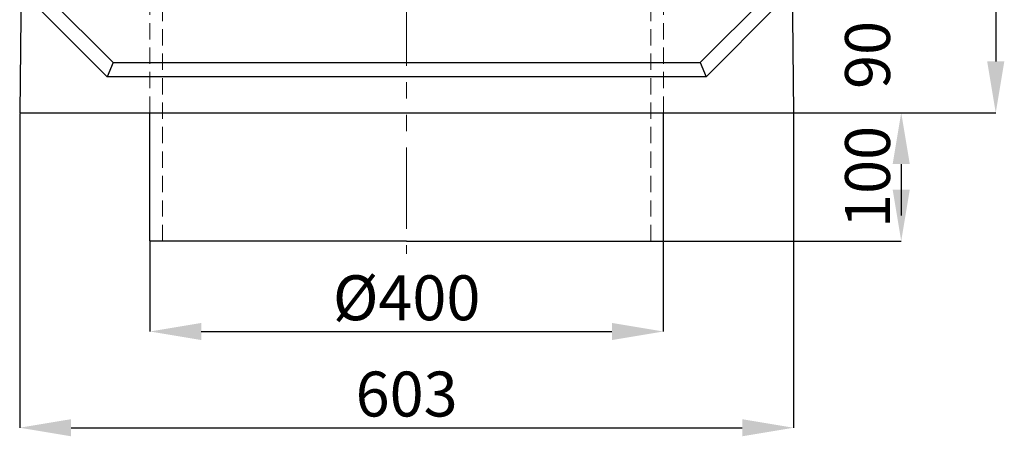
# Model space of a CAD drawing. Units: millimetres. Extents: x 815 to 1235, y 52 to 349.
# Drawn here: x 1070 to 1147, y 215 to 248 of the extents above; entities that cross this region are included whole.
import ezdxf

# ---------------------------------------------------------------- set-up
doc = ezdxf.new("R2010")
doc.units = ezdxf.units.MM
doc.header["$PDSIZE"] = -1
doc.linetypes.add('HIDDEN', pattern=[1.905, 1.27, -0.635])
doc.linetypes.add('PHANTOM', pattern=[12.7, 6.35, -1.27, 1.27, -1.27, 1.27, -1.27])
doc.layers.get('0').update_dxf_attribs({"lineweight": 0})
doc.layers.add('FORMAT', color=7, linetype='Continuous')
doc.styles.add('SLDTEXTSTYLE2', font='TXT', dxfattribs={"width": 0.75})
doc.dimstyles.new('SLDDIMSTYLE1', dxfattribs={"dimtxt": 3.5, "dimasz": 4, "dimexe": 0, "dimexo": 0.0625, "dimgap": 0.875, "dimtad": 2, "dimlfac": 10, "dimrnd": 1e-09, "dimzin": 12, "dimdsep": 46, "dimtxsty": 'SLDTEXTSTYLE2', "dimsah": 1, "dimcen": 0.09, "dimadec": 0, "dimazin": 3, "dimtfac": 1, "dimtofl": 0, "dimtmove": 0, "dimatfit": 3, "dimfxl": 1, "dimfrac": 2, "dimtolj": 1, "dimtzin": 12, "dimarcsym": 0})

# ---------------------------------------------------------------- blocks, each defined once
blk = doc.blocks.new('*D19')
at = {"layer": 'Defpoints', "color": 0, "transparency": 16777216}
for p in [(1070.107, 240.263), (1130.407, 240.263), (1130.407, 215.724)]:
    blk.add_point(p, dxfattribs=at)
at = {"layer": 'FORMAT', "color": 0, "lineweight": -2, "transparency": 16777216}
for p, q in [((1070.107, 240.2), (1070.107, 215.724)), ((1130.407, 240.2), (1130.407, 215.724)), ((1074.107, 215.724), (1126.407, 215.724))]:
    blk.add_line(p, q, dxfattribs=at)
at = {"layer": 'FORMAT', "color": 0, "transparency": 16777216}
for points in [[(1074.107, 216.39), (1074.107, 215.057), (1070.107, 215.724)], [(1126.407, 216.39), (1126.407, 215.057), (1130.407, 215.724)]]:
    blk.add_solid(points, dxfattribs=at)
at = {"layer": 'FORMAT', "color": 0, "transparency": 16777216, "insert": (1100.257, 218.349), "char_height": 3.5, "attachment_point": 5, "style": 'SLDTEXTSTYLE2'}
blk.add_mtext('\\A1;603', dxfattribs=at)
blk = doc.blocks.new('*D20')
at = {"layer": 'Defpoints', "color": 0, "transparency": 16777216}
for p in [(1100.257, 249.263), (1100.257, 240.263), (1138.792, 240.263)]:
    blk.add_point(p, dxfattribs=at)
at = {"layer": 'FORMAT', "color": 0, "lineweight": -2, "transparency": 16777216}
for p, q in [((1138.792, 253.263), (1138.792, 257.263)), ((1100.32, 249.263), (1138.792, 249.263)), ((1100.32, 240.263), (1138.792, 240.263)), ((1138.792, 236.263), (1138.792, 232.263))]:
    blk.add_line(p, q, dxfattribs=at)
at = {"layer": 'FORMAT', "color": 0, "transparency": 16777216}
for points in [[(1138.126, 253.263), (1139.459, 253.263), (1138.792, 249.263)], [(1138.126, 236.263), (1139.459, 236.263), (1138.792, 240.263)]]:
    blk.add_solid(points, dxfattribs=at)
at = {"layer": 'FORMAT', "color": 0, "transparency": 16777216, "insert": (1136.167, 244.763), "char_height": 3.5, "attachment_point": 5, "rotation": 90, "style": 'SLDTEXTSTYLE2'}
blk.add_mtext('\\A1;90', dxfattribs=at)
blk = doc.blocks.new('*D26')
at = {"layer": 'Defpoints', "color": 0, "transparency": 16777216}
for p in [(1127.64, 287.763), (1130.407, 240.263), (1146.158, 240.263)]:
    blk.add_point(p, dxfattribs=at)
at = {"layer": 'FORMAT', "color": 0, "lineweight": -2, "transparency": 16777216}
for p, q in [((1127.703, 287.763), (1146.158, 287.763)), ((1146.158, 283.763), (1146.158, 244.263)), ((1130.47, 240.263), (1146.158, 240.263))]:
    blk.add_line(p, q, dxfattribs=at)
at = {"layer": 'FORMAT', "color": 0, "transparency": 16777216}
for points in [[(1145.491, 283.763), (1146.825, 283.763), (1146.158, 287.763)], [(1145.491, 244.263), (1146.825, 244.263), (1146.158, 240.263)]]:
    blk.add_solid(points, dxfattribs=at)
at = {"layer": 'FORMAT', "color": 0, "transparency": 16777216, "insert": (1143.533, 264.013), "char_height": 3.5, "attachment_point": 5, "rotation": 90, "style": 'SLDTEXTSTYLE2'}
blk.add_mtext('\\A1;475', dxfattribs=at)
blk = doc.blocks.new('*D33')
at = {"layer": 'Defpoints', "color": 0, "transparency": 16777216}
for p in [(1080.257, 230.263), (1120.257, 230.263), (1120.257, 223.221)]:
    blk.add_point(p, dxfattribs=at)
at = {"layer": 'FORMAT', "color": 0, "lineweight": -2, "transparency": 16777216}
for p, q in [((1080.257, 230.2), (1080.257, 223.221)), ((1120.257, 230.2), (1120.257, 223.221)), ((1084.257, 223.221), (1116.257, 223.221))]:
    blk.add_line(p, q, dxfattribs=at)
at = {"layer": 'FORMAT', "color": 0, "transparency": 16777216}
for points in [[(1084.257, 223.888), (1084.257, 222.554), (1080.257, 223.221)], [(1116.257, 223.888), (1116.257, 222.554), (1120.257, 223.221)]]:
    blk.add_solid(points, dxfattribs=at)
at = {"layer": 'FORMAT', "color": 0, "transparency": 16777216, "insert": (1100.257, 225.846), "char_height": 3.5, "attachment_point": 5, "style": 'SLDTEXTSTYLE2'}
blk.add_mtext('\\A1;%%C400', dxfattribs=at)
blk = doc.blocks.new('*D34')
at = {"layer": 'Defpoints', "color": 0, "transparency": 16777216}
for p in [(1120.257, 240.263), (1120.257, 230.263), (1138.792, 230.263)]:
    blk.add_point(p, dxfattribs=at)
at = {"layer": 'FORMAT', "color": 0, "lineweight": -2, "transparency": 16777216}
for p, q in [((1120.32, 240.263), (1138.792, 240.263)), ((1138.792, 236.263), (1138.792, 234.263)), ((1120.32, 230.263), (1138.792, 230.263))]:
    blk.add_line(p, q, dxfattribs=at)
at = {"layer": 'FORMAT', "color": 0, "transparency": 16777216}
for points in [[(1138.126, 236.263), (1139.459, 236.263), (1138.792, 240.263)], [(1138.126, 234.263), (1139.459, 234.263), (1138.792, 230.263)]]:
    blk.add_solid(points, dxfattribs=at)
at = {"layer": 'FORMAT', "color": 0, "transparency": 16777216, "insert": (1136.167, 235.263), "char_height": 3.5, "attachment_point": 5, "rotation": 90, "style": 'SLDTEXTSTYLE2'}
blk.add_mtext('\\A1;100', dxfattribs=at)

msp = doc.modelspace()

# ---------------------------------------------------------------- linework, layer by layer
at = {"color": 7, "linetype": 'Continuous', "lineweight": 30}
for p, q in [((1077.383, 244.1625), (1071.883, 249.6625)), ((1123.132, 244.1625), (1128.632, 249.6625)), ((1071.4274, 248.5625), (1076.9274, 243.0625)), ((1129.0876, 248.5625), (1123.5876, 243.0625)), ((1077.383, 244.1625), (1076.9274, 243.0625)), ((1077.383, 244.1625), (1123.132, 244.1625)), ((1123.132, 244.1625), (1123.5876, 243.0625)), ((1123.5876, 243.0625), (1076.9274, 243.0625)), ((1070.1075, 240.2625), (1130.4075, 240.2625))]:
    msp.add_line(p, q, dxfattribs=at)
for points in [[(1070.6048, 287.7049), (1070.1075, 240.2625)], [(1129.9102, 287.7049), (1130.4075, 240.2625)], [(1080.2575, 230.2625), (1080.2575, 240.2625)], [(1120.2575, 230.2625), (1120.2575, 240.2625)], [(1100.2575, 230.2625), (1080.2575, 230.2625)], [(1100.2575, 230.2625), (1120.2575, 230.2625)]]:
    msp.add_lwpolyline(points, dxfattribs=at)
at = {"color": 7, "linetype": 'HIDDEN', "lineweight": 0}
for points in [[(1080.2575, 240.2625), (1080.2575, 259.996)], [(1120.2575, 240.2625), (1120.2575, 259.996)], [(1081.2375, 230.2625), (1081.2375, 248.7345)], [(1119.2775, 230.2625), (1119.2775, 248.7345)]]:
    msp.add_lwpolyline(points, dxfattribs=at)
at = {"color": 8, "linetype": 'PHANTOM', "lineweight": 0}
msp.add_lwpolyline([(1100.2575, 250.2625), (1100.2575, 229.2625)], dxfattribs=at)

# ---------------------------------------------------------------- dimensions: what is measured, and where the dimension line sits
at = {"layer": 'FORMAT'}
for base, p1, p2, picture, middle in [((1146.158, 240.2625), (1127.6402, 287.7625), (1130.4075, 240.2625), '*D26', (1143.533, 264.0125)), ((1138.7925, 240.2625), (1100.2575, 249.2625), (1100.2575, 240.2625), '*D20', (1136.1675, 244.7625)), ((1138.7925, 230.2625), (1120.2575, 240.2625), (1120.2575, 230.2625), '*D34', (1136.1675, 235.2625))]:
    dim = msp.add_linear_dim(base=base, p1=p1, p2=p2, angle=90, dimstyle='SLDDIMSTYLE1', override={"dimtad": 3}, dxfattribs=at)
    dim.commit()
    dim.dimension.update_dxf_attribs({"geometry": picture, "text_midpoint": middle})
dim = msp.add_linear_dim(base=(1130.4075, 215.7237), p1=(1070.1075, 240.2625), p2=(1130.4075, 240.2625), dimstyle='SLDDIMSTYLE1', override={"dimtad": 3}, dxfattribs=at)
dim.commit()
dim.dimension.update_dxf_attribs({"geometry": '*D19', "text_midpoint": (1100.2575, 218.3487)})
dim = msp.add_linear_dim(base=(1120.2575, 223.2209), p1=(1080.2575, 230.2625), p2=(1120.2575, 230.2625), text='%%C<>', dimstyle='SLDDIMSTYLE1', override={"dimtad": 3}, dxfattribs=at)
dim.commit()
dim.dimension.update_dxf_attribs({"geometry": '*D33', "text_midpoint": (1100.2575, 225.8459)})

doc.saveas('drawing.dxf')
